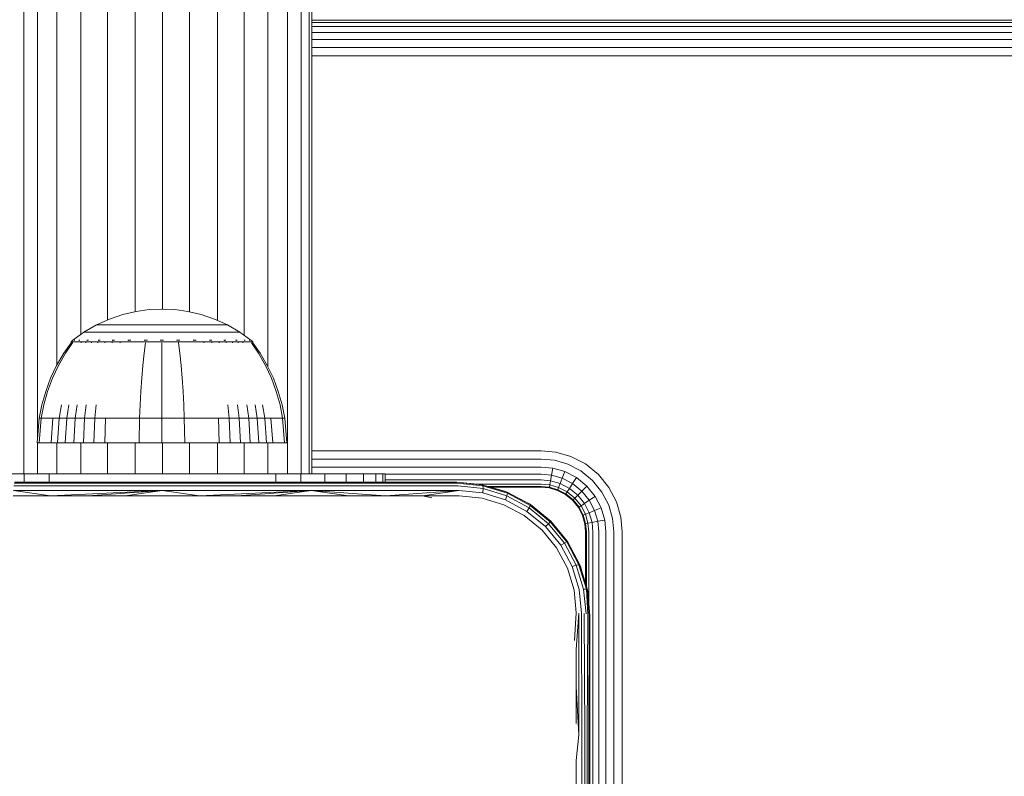
# Model space of a CAD drawing. Units: millimetres. Extents: x 2156 to 578302, y -1972 to 596964.
# Drawn here: x 3920 to 4031, y 5969 to 6054 of the extents above; entities that cross this region are included whole.
import ezdxf

# ---------------------------------------------------------------- set-up
doc = ezdxf.new("R2010")
doc.units = ezdxf.units.MM
doc.layers.add('Контур', color=7, linetype='Continuous', lineweight=15)

msp = doc.modelspace()

# ---------------------------------------------------------------- linework, layer by layer
at = {"layer": 'Контур'}
for p, q in [((3920.515, 6208.858), (3920.515, 6002.858)), ((3922.069, 6208.858), (3922.069, 6006.742)), ((3924.245, 6208.858), (3924.245, 6015.069)), ((3926.923, 6208.858), (3926.923, 6018.486)), ((3929.923, 6208.858), (3929.923, 6020.13)), ((3933.041, 6208.858), (3933.041, 6021.068)), ((3936.089, 6208.858), (3936.089, 6021.353)), ((3939.137, 6208.858), (3939.137, 6021.043)), ((3942.255, 6208.858), (3942.255, 6020.082)), ((3945.255, 6208.858), (3945.255, 6018.409)), ((3947.933, 6208.858), (3947.933, 6014.859)), ((3950.109, 6208.858), (3950.109, 6002.858)), ((3951.663, 6208.858), (3951.663, 6002.858)), ((3952.559, 6208.858), (3952.559, 6002.858)), ((3952.839, 6208.858), (3952.839, 6002.858)), ((4091.089, 6053.775), (3952.839, 6053.775)), ((4091.089, 6053.507), (3952.839, 6053.507)), ((4091.089, 6053.043), (3952.839, 6053.043)), ((4091.089, 6052.394), (3952.839, 6052.394)), ((4091.089, 6051.594), (3952.839, 6051.594)), ((3952.839, 6050.699), (4091.089, 6050.699)), ((3952.839, 6049.768), (4091.089, 6049.768)), ((3931.634, 6020.737), (3930.147, 6020.232)), ((3933.125, 6021.088), (3931.634, 6020.737)), ((3934.599, 6021.29), (3933.125, 6021.088)), ((3934.599, 6021.29), (3936.037, 6021.355)), ((3937.474, 6021.29), (3936.037, 6021.355)), ((3938.948, 6021.088), (3937.474, 6021.29)), ((3940.439, 6020.737), (3938.948, 6021.088)), ((3941.926, 6020.232), (3940.439, 6020.737)), ((3928.688, 6019.568), (3927.281, 6018.747)), ((3930.147, 6020.232), (3928.688, 6019.568)), ((3928.688, 6019.568), (3928.718, 6019.568)), ((3928.718, 6019.568), (3928.811, 6019.568)), ((3928.811, 6019.568), (3928.972, 6019.568)), ((3928.972, 6019.568), (3929.204, 6019.568)), ((3929.204, 6019.568), (3929.509, 6019.568)), ((3929.509, 6019.568), (3929.886, 6019.568)), ((3929.886, 6019.568), (3930.331, 6019.568)), ((3930.331, 6019.568), (3930.84, 6019.568)), ((3930.84, 6019.568), (3931.405, 6019.568)), ((3931.405, 6019.568), (3932.015, 6019.568)), ((3932.015, 6019.568), (3932.661, 6019.568)), ((3932.661, 6019.568), (3933.332, 6019.568)), ((3933.332, 6019.568), (3934.014, 6019.568)), ((3934.014, 6019.568), (3934.699, 6019.568)), ((3934.699, 6019.568), (3935.376, 6019.568)), ((3935.376, 6019.568), (3936.037, 6019.568)), ((3936.037, 6019.568), (3936.697, 6019.568)), ((3936.697, 6019.568), (3937.374, 6019.568)), ((3937.374, 6019.568), (3938.059, 6019.568)), ((3938.059, 6019.568), (3938.742, 6019.568)), ((3938.742, 6019.568), (3939.412, 6019.568)), ((3939.412, 6019.568), (3940.058, 6019.568)), ((3940.058, 6019.568), (3940.668, 6019.568)), ((3940.668, 6019.568), (3941.233, 6019.568)), ((3941.233, 6019.568), (3941.742, 6019.568)), ((3941.742, 6019.568), (3942.187, 6019.568)), ((3943.385, 6019.568), (3941.926, 6020.232)), ((3942.187, 6019.568), (3942.564, 6019.568)), ((3942.564, 6019.568), (3942.869, 6019.568)), ((3942.869, 6019.568), (3943.102, 6019.568)), ((3943.102, 6019.568), (3943.263, 6019.568)), ((3943.356, 6019.568), (3943.263, 6019.568)), ((3943.385, 6019.568), (3943.356, 6019.568)), ((3944.792, 6018.747), (3943.385, 6019.568)), ((3926.045, 6017.845), (3927.281, 6018.747)), ((3927.281, 6018.747), (3927.317, 6018.747)), ((3927.317, 6018.747), (3927.427, 6018.747)), ((3927.427, 6018.747), (3927.619, 6018.747)), ((3927.619, 6018.747), (3927.896, 6018.747)), ((3927.896, 6018.747), (3928.259, 6018.747)), ((3928.259, 6018.747), (3928.708, 6018.747)), ((3928.708, 6018.747), (3929.239, 6018.747)), ((3929.239, 6018.747), (3929.846, 6018.747)), ((3929.846, 6018.747), (3930.518, 6018.747)), ((3930.518, 6018.747), (3931.246, 6018.747)), ((3931.246, 6018.747), (3932.015, 6018.747)), ((3932.015, 6018.747), (3932.814, 6018.747)), ((3932.814, 6018.747), (3933.627, 6018.747)), ((3933.627, 6018.747), (3934.443, 6018.747)), ((3934.443, 6018.747), (3935.25, 6018.747)), ((3935.25, 6018.747), (3936.037, 6018.747)), ((3936.037, 6018.747), (3936.823, 6018.747)), ((3936.823, 6018.747), (3937.63, 6018.747)), ((3937.63, 6018.747), (3938.446, 6018.747)), ((3938.446, 6018.747), (3939.259, 6018.747)), ((3939.259, 6018.747), (3940.058, 6018.747)), ((3940.058, 6018.747), (3940.828, 6018.747)), ((3940.828, 6018.747), (3941.555, 6018.747)), ((3941.555, 6018.747), (3942.228, 6018.747)), ((3942.228, 6018.747), (3942.834, 6018.747)), ((3942.834, 6018.747), (3943.365, 6018.747)), ((3943.365, 6018.747), (3943.814, 6018.747)), ((3943.814, 6018.747), (3944.177, 6018.747)), ((3944.177, 6018.747), (3944.454, 6018.747)), ((3944.454, 6018.747), (3944.646, 6018.747)), ((3944.756, 6018.747), (3944.646, 6018.747)), ((3944.792, 6018.747), (3944.756, 6018.747)), ((3946.028, 6017.845), (3944.792, 6018.747)), ((3925.017, 6016.399), (3925.837, 6017.572)), ((3925.201, 6016.399), (3926.007, 6017.572)), ((3925.952, 6017.777), (3925.837, 6017.682)), ((3925.878, 6017.682), (3925.837, 6017.682)), ((3925.837, 6017.572), (3925.837, 6017.682)), ((3925.878, 6017.682), (3926.007, 6017.682)), ((3925.952, 6017.777), (3926.025, 6017.83)), ((3926.007, 6017.682), (3926.007, 6017.572)), ((3926.23, 6017.682), (3926.007, 6017.682)), ((3926.025, 6017.83), (3926.037, 6017.845)), ((3926.037, 6017.845), (3926.054, 6017.845)), ((3926.185, 6017.845), (3926.203, 6017.845)), ((3926.203, 6017.845), (3926.192, 6017.83)), ((3926.203, 6017.845), (3926.254, 6017.845)), ((3926.553, 6017.682), (3926.23, 6017.682)), ((3926.976, 6017.682), (3926.553, 6017.682)), ((3926.688, 6017.845), (3926.739, 6017.845)), ((3926.739, 6017.845), (3926.692, 6017.83)), ((3926.739, 6017.845), (3926.706, 6017.838)), ((3926.739, 6017.845), (3926.728, 6017.83)), ((3926.739, 6017.845), (3926.819, 6017.845)), ((3926.976, 6017.682), (3926.976, 6017.572)), ((3927.499, 6017.682), (3926.976, 6017.682)), ((3927.499, 6017.682), (3927.499, 6017.572)), ((3928.118, 6017.682), (3927.499, 6017.682)), ((3927.585, 6017.845), (3927.667, 6017.845)), ((3927.667, 6017.845), (3927.598, 6017.83)), ((3927.667, 6017.845), (3927.616, 6017.839)), ((3927.667, 6017.845), (3927.657, 6017.83)), ((3927.667, 6017.845), (3927.775, 6017.845)), ((3928.118, 6017.682), (3928.118, 6017.572)), ((3928.824, 6017.682), (3928.118, 6017.682)), ((3928.824, 6017.682), (3928.824, 6017.572)), ((3929.607, 6017.682), (3928.824, 6017.682)), ((3928.857, 6017.845), (3928.965, 6017.845)), ((3928.965, 6017.845), (3928.878, 6017.83)), ((3928.965, 6017.845), (3928.899, 6017.839)), ((3928.965, 6017.845), (3928.957, 6017.83)), ((3928.965, 6017.845), (3929.099, 6017.845)), ((3929.607, 6017.682), (3929.607, 6017.572)), ((3930.455, 6017.682), (3929.607, 6017.682)), ((3930.431, 6017.845), (3930.564, 6017.845)), ((3930.455, 6017.682), (3930.455, 6017.572)), ((3931.352, 6017.682), (3930.455, 6017.682)), ((3930.564, 6017.845), (3930.462, 6017.83)), ((3930.564, 6017.845), (3930.485, 6017.839)), ((3930.564, 6017.845), (3930.558, 6017.83)), ((3930.564, 6017.845), (3930.722, 6017.845)), ((3931.352, 6017.682), (3931.352, 6017.572)), ((3932.282, 6017.682), (3931.352, 6017.682)), ((3932.2, 6017.845), (3932.356, 6017.845)), ((3932.356, 6017.845), (3932.245, 6017.83)), ((3932.356, 6017.845), (3932.265, 6017.839)), ((3933.23, 6017.682), (3932.282, 6017.682)), ((3932.356, 6017.845), (3932.351, 6017.83)), ((3932.356, 6017.845), (3932.535, 6017.845)), ((3934.181, 6017.682), (3933.23, 6017.682)), ((3934.181, 6017.572), (3934.031, 6016.399)), ((3934.042, 6017.845), (3934.217, 6017.845)), ((3934.217, 6017.845), (3934.107, 6017.83)), ((3934.217, 6017.845), (3934.12, 6017.838)), ((3935.12, 6017.682), (3934.181, 6017.682)), ((3934.217, 6017.845), (3934.215, 6017.83)), ((3934.217, 6017.845), (3934.414, 6017.845)), ((3936.037, 6017.682), (3935.12, 6017.682)), ((3935.847, 6017.845), (3936.037, 6017.845)), ((3936.037, 6017.845), (3936.226, 6017.845)), ((3936.037, 6017.845), (3936.037, 6017.83)), ((3936.953, 6017.682), (3936.037, 6017.682)), ((3936.037, 6017.572), (3936.037, 6016.399)), ((3937.893, 6017.682), (3936.953, 6017.682)), ((3937.659, 6017.845), (3937.856, 6017.845)), ((3937.856, 6017.845), (3938.031, 6017.845)), ((3937.856, 6017.845), (3937.858, 6017.83)), ((3937.893, 6017.682), (3937.893, 6017.572)), ((3938.843, 6017.682), (3937.893, 6017.682)), ((3937.893, 6017.572), (3938.042, 6016.399)), ((3939.791, 6017.682), (3938.843, 6017.682)), ((3939.538, 6017.845), (3939.718, 6017.845)), ((3939.718, 6017.845), (3939.614, 6017.83)), ((3939.718, 6017.845), (3939.621, 6017.838)), ((3939.718, 6017.845), (3939.873, 6017.845)), ((3939.718, 6017.845), (3939.722, 6017.83)), ((3940.721, 6017.682), (3939.791, 6017.682)), ((3940.721, 6017.682), (3940.721, 6017.572)), ((3941.618, 6017.682), (3940.721, 6017.682)), ((3941.352, 6017.845), (3941.509, 6017.845)), ((3941.509, 6017.845), (3941.414, 6017.83)), ((3941.509, 6017.845), (3941.422, 6017.839)), ((3941.509, 6017.845), (3941.642, 6017.845)), ((3941.509, 6017.845), (3941.515, 6017.83)), ((3941.618, 6017.682), (3941.618, 6017.572)), ((3942.466, 6017.682), (3941.618, 6017.682)), ((3942.466, 6017.682), (3942.466, 6017.572)), ((3943.249, 6017.682), (3942.466, 6017.682)), ((3942.974, 6017.845), (3943.108, 6017.845)), ((3943.108, 6017.845), (3943.028, 6017.83)), ((3943.108, 6017.845), (3943.034, 6017.839)), ((3943.108, 6017.845), (3943.216, 6017.845)), ((3943.108, 6017.845), (3943.116, 6017.83)), ((3943.249, 6017.682), (3943.249, 6017.572)), ((3943.955, 6017.682), (3943.249, 6017.682)), ((3943.955, 6017.682), (3943.955, 6017.572)), ((3944.574, 6017.682), (3943.955, 6017.682)), ((3944.298, 6017.845), (3944.407, 6017.845)), ((3944.407, 6017.845), (3944.346, 6017.83)), ((3944.407, 6017.845), (3944.348, 6017.839)), ((3944.407, 6017.845), (3944.488, 6017.845)), ((3944.407, 6017.845), (3944.416, 6017.83)), ((3944.574, 6017.682), (3944.574, 6017.572)), ((3945.097, 6017.682), (3944.574, 6017.682)), ((3945.097, 6017.682), (3945.097, 6017.572)), ((3945.52, 6017.682), (3945.097, 6017.682)), ((3945.255, 6017.845), (3945.334, 6017.845)), ((3945.334, 6017.845), (3945.293, 6017.839)), ((3945.334, 6017.845), (3945.297, 6017.83)), ((3945.334, 6017.845), (3945.385, 6017.845)), ((3945.334, 6017.845), (3945.345, 6017.83)), ((3945.843, 6017.682), (3945.52, 6017.682)), ((3945.82, 6017.845), (3945.87, 6017.845)), ((3946.066, 6017.682), (3945.843, 6017.682)), ((3945.87, 6017.845), (3945.847, 6017.838)), ((3945.87, 6017.845), (3945.856, 6017.83)), ((3945.888, 6017.845), (3945.87, 6017.845)), ((3945.87, 6017.845), (3945.881, 6017.83)), ((3946.037, 6017.845), (3946.019, 6017.845)), ((3946.037, 6017.845), (3946.048, 6017.83)), ((3946.121, 6017.777), (3946.048, 6017.83)), ((3946.195, 6017.682), (3946.066, 6017.682)), ((3946.066, 6017.572), (3946.872, 6016.399)), ((3946.237, 6017.682), (3946.121, 6017.777)), ((3946.195, 6017.682), (3946.237, 6017.682)), ((3946.237, 6017.682), (3946.237, 6017.572)), ((3946.237, 6017.572), (3947.056, 6016.399)), ((3924.214, 6015.016), (3925.017, 6016.399)), ((3924.412, 6015.016), (3925.201, 6016.399)), ((3934.031, 6016.399), (3933.885, 6015.016)), ((3936.037, 6016.399), (3936.037, 6015.016)), ((3938.042, 6016.399), (3938.188, 6015.016)), ((3946.872, 6016.399), (3947.661, 6015.016)), ((3947.056, 6016.399), (3947.859, 6015.016)), ((3923.535, 6013.58), (3924.214, 6015.016)), ((3923.744, 6013.58), (3924.412, 6015.016)), ((3933.885, 6015.016), (3933.762, 6013.58)), ((3936.037, 6015.016), (3936.037, 6013.58)), ((3938.188, 6015.016), (3938.311, 6013.58)), ((3947.661, 6015.016), (3948.329, 6013.58)), ((3947.859, 6015.016), (3948.538, 6013.58)), ((3922.984, 6012.109), (3923.535, 6013.58)), ((3923.202, 6012.109), (3923.744, 6013.58)), ((3933.762, 6013.58), (3933.661, 6012.109)), ((3936.037, 6013.58), (3936.037, 6012.109)), ((3938.311, 6013.58), (3938.412, 6012.109)), ((3948.329, 6013.58), (3948.871, 6012.109)), ((3948.538, 6013.58), (3949.089, 6012.109)), ((3922.561, 6010.618), (3922.984, 6012.109)), ((3922.786, 6010.618), (3923.202, 6012.109)), ((3933.661, 6012.109), (3933.584, 6010.618)), ((3936.037, 6012.109), (3936.037, 6010.618)), ((3938.412, 6012.109), (3938.489, 6010.618)), ((3948.871, 6012.109), (3949.287, 6010.618)), ((3949.089, 6012.109), (3949.512, 6010.618)), ((3922.265, 6009.123), (3922.561, 6010.618)), ((3922.495, 6009.123), (3922.786, 6010.618)), ((3924.51, 6009.123), (3924.757, 6010.618)), ((3925.345, 6009.123), (3925.575, 6010.618)), ((3926.299, 6009.123), (3926.508, 6010.618)), ((3927.356, 6009.123), (3927.543, 6010.618)), ((3928.501, 6009.123), (3928.663, 6010.618)), ((3933.531, 6009.123), (3933.584, 6010.618)), ((3936.037, 6009.123), (3936.037, 6010.618)), ((3938.543, 6009.123), (3938.489, 6010.618)), ((3943.573, 6009.123), (3943.411, 6010.618)), ((3944.717, 6009.123), (3944.53, 6010.618)), ((3945.775, 6009.123), (3945.565, 6010.618)), ((3946.728, 6009.123), (3946.498, 6010.618)), ((3947.563, 6009.123), (3947.316, 6010.618)), ((3949.578, 6009.123), (3949.287, 6010.618)), ((3949.808, 6009.123), (3949.512, 6010.618)), ((3922.037, 6006.345), (3922.265, 6009.123)), ((3922.265, 6009.123), (3922.495, 6009.123)), ((3922.27, 6006.345), (3922.495, 6009.123)), ((3922.797, 6009.123), (3922.495, 6009.123)), ((3923.232, 6009.123), (3922.797, 6009.123)), ((3923.803, 6009.123), (3923.232, 6009.123)), ((3923.601, 6006.345), (3923.803, 6009.123)), ((3924.51, 6009.123), (3923.803, 6009.123)), ((3924.319, 6006.345), (3924.51, 6009.123)), ((3925.345, 6009.123), (3924.51, 6009.123)), ((3925.168, 6006.345), (3925.345, 6009.123)), ((3926.299, 6009.123), (3925.345, 6009.123)), ((3926.137, 6006.345), (3926.299, 6009.123)), ((3927.356, 6009.123), (3926.299, 6009.123)), ((3927.212, 6006.345), (3927.356, 6009.123)), ((3928.501, 6009.123), (3927.356, 6009.123)), ((3928.376, 6006.345), (3928.501, 6009.123)), ((3929.711, 6009.123), (3928.501, 6009.123)), ((3929.606, 6006.345), (3929.711, 6009.123)), ((3930.967, 6009.123), (3929.711, 6009.123)), ((3932.247, 6009.123), (3930.967, 6009.123)), ((3933.531, 6009.123), (3932.247, 6009.123)), ((3933.489, 6006.345), (3933.531, 6009.123)), ((3936.037, 6009.123), (3933.531, 6009.123)), ((3938.543, 6009.123), (3936.037, 6009.123)), ((3936.037, 6006.345), (3936.037, 6009.123)), ((3939.826, 6009.123), (3938.543, 6009.123)), ((3938.584, 6006.345), (3938.543, 6009.123)), ((3941.106, 6009.123), (3939.826, 6009.123)), ((3942.362, 6009.123), (3941.106, 6009.123)), ((3943.573, 6009.123), (3942.362, 6009.123)), ((3942.467, 6006.345), (3942.362, 6009.123)), ((3944.717, 6009.123), (3943.573, 6009.123)), ((3943.697, 6006.345), (3943.573, 6009.123)), ((3945.775, 6009.123), (3944.717, 6009.123)), ((3944.861, 6006.345), (3944.717, 6009.123)), ((3946.728, 6009.123), (3945.775, 6009.123)), ((3945.936, 6006.345), (3945.775, 6009.123)), ((3947.563, 6009.123), (3946.728, 6009.123)), ((3946.905, 6006.345), (3946.728, 6009.123)), ((3948.27, 6009.123), (3947.563, 6009.123)), ((3947.754, 6006.345), (3947.563, 6009.123)), ((3948.841, 6009.123), (3948.27, 6009.123)), ((3948.473, 6006.345), (3948.27, 6009.123)), ((3949.277, 6009.123), (3948.841, 6009.123)), ((3949.578, 6009.123), (3949.277, 6009.123)), ((3949.808, 6009.123), (3949.578, 6009.123)), ((3949.803, 6006.345), (3949.578, 6009.123)), ((3950.037, 6006.345), (3949.808, 6009.123)), ((3922.27, 6006.345), (3922.037, 6006.345)), ((3922.069, 6006.345), (3922.069, 6002.858)), ((3922.577, 6006.345), (3922.27, 6006.345)), ((3923.02, 6006.345), (3922.577, 6006.345)), ((3923.601, 6006.345), (3923.02, 6006.345)), ((3924.319, 6006.345), (3923.601, 6006.345)), ((3924.245, 6006.345), (3924.245, 6002.858)), ((3925.168, 6006.345), (3924.319, 6006.345)), ((3926.137, 6006.345), (3925.168, 6006.345)), ((3927.212, 6006.345), (3926.137, 6006.345)), ((3926.923, 6006.345), (3926.923, 6002.858)), ((3928.376, 6006.345), (3927.212, 6006.345)), ((3929.606, 6006.345), (3928.376, 6006.345)), ((3930.883, 6006.345), (3929.606, 6006.345)), ((3929.923, 6006.345), (3929.923, 6002.858)), ((3932.184, 6006.345), (3930.883, 6006.345)), ((3933.489, 6006.345), (3932.184, 6006.345)), ((3933.041, 6006.345), (3933.041, 6002.858)), ((3933.208, 6006.345), (3933.489, 6006.345)), ((3936.037, 6006.345), (3933.489, 6006.345)), ((3933.489, 6006.345), (3933.848, 6006.345)), ((3938.584, 6006.345), (3936.037, 6006.345)), ((3936.089, 6006.345), (3936.089, 6002.858)), ((3939.889, 6006.345), (3938.584, 6006.345)), ((3939.137, 6006.345), (3939.137, 6002.858)), ((3941.19, 6006.345), (3939.889, 6006.345)), ((3942.467, 6006.345), (3941.19, 6006.345)), ((3942.255, 6006.345), (3942.255, 6002.858)), ((3943.697, 6006.345), (3942.467, 6006.345)), ((3944.861, 6006.345), (3943.697, 6006.345)), ((3945.936, 6006.345), (3944.861, 6006.345)), ((3945.255, 6006.345), (3945.255, 6002.858)), ((3946.905, 6006.345), (3945.936, 6006.345)), ((3947.754, 6006.345), (3946.905, 6006.345)), ((3948.473, 6006.345), (3947.754, 6006.345)), ((3947.933, 6006.345), (3947.933, 6002.858)), ((3949.054, 6006.345), (3948.473, 6006.345)), ((3949.496, 6006.345), (3949.054, 6006.345)), ((3949.803, 6006.345), (3949.496, 6006.345)), ((3950.037, 6006.345), (3949.803, 6006.345)), ((3952.839, 6005.448), (3978.589, 6005.448)), ((3978.589, 6005.448), (3980.243, 6005.297)), ((3980.243, 6005.297), (3981.935, 6004.81)), ((3952.839, 6004.518), (3978.589, 6004.518)), ((3978.589, 6004.518), (3980.074, 6004.381)), ((3980.074, 6004.381), (3981.592, 6003.945)), ((3981.935, 6004.81), (3983.563, 6003.967)), ((3952.839, 6003.622), (3978.589, 6003.622)), ((3978.589, 6003.622), (3979.911, 6003.501)), ((3979.765, 6002.715), (3979.911, 6003.501)), ((3979.911, 6003.501), (3981.263, 6003.112)), ((3981.263, 6003.112), (3980.968, 6002.369)), ((3981.263, 6003.112), (3982.564, 6002.438)), ((3981.592, 6003.945), (3983.054, 6003.188)), ((3983.054, 6003.188), (3984.359, 6002.128)), ((3983.563, 6003.967), (3985.017, 6002.786)), ((3920.568, 6002.858), (3917.881, 6002.858)), ((3919.515, 6001.929), (3936.076, 6001.929)), ((3920.568, 6001.929), (3920.568, 6002.858)), ((3923.359, 6002.858), (3920.568, 6002.858)), ((3923.359, 6001.929), (3923.359, 6002.858)), ((3926.089, 6002.858), (3923.359, 6002.858)), ((3946.089, 6002.858), (3926.089, 6002.858)), ((3936.076, 6001.929), (3952.637, 6001.929)), ((3946.089, 6002.858), (3948.818, 6002.858)), ((3948.818, 6002.858), (3948.818, 6001.929)), ((3948.818, 6002.858), (3951.61, 6002.858)), ((3951.61, 6002.858), (3951.61, 6001.929)), ((3951.61, 6002.858), (3954.297, 6002.858)), ((3969.076, 6001.929), (3952.637, 6001.929)), ((3954.297, 6002.858), (3954.297, 6001.929)), ((3954.297, 6002.858), (3956.696, 6002.858)), ((3956.696, 6002.858), (3956.696, 6001.929)), ((3956.696, 6002.858), (3958.644, 6002.858)), ((3958.644, 6002.858), (3958.644, 6001.929)), ((3958.644, 6002.858), (3960.036, 6002.858)), ((3960.036, 6002.858), (3960.036, 6001.929)), ((3960.036, 6002.858), (3960.838, 6002.858)), ((3960.838, 6002.858), (3960.838, 6001.929)), ((3961.089, 6002.858), (3960.838, 6002.858)), ((3961.089, 6002.858), (3961.089, 6001.929)), ((3961.089, 6002.823), (3978.589, 6002.823)), ((3961.089, 6002.173), (3978.589, 6002.173)), ((3971.986, 6001.646), (3969.076, 6001.929)), ((3969.076, 6001.929), (3971.806, 6001.679)), ((3978.589, 6002.823), (3979.765, 6002.715)), ((3978.589, 6002.173), (3979.647, 6002.076)), ((3979.563, 6001.62), (3979.647, 6002.076)), ((3979.765, 6002.715), (3979.647, 6002.076)), ((3979.647, 6002.076), (3980.729, 6001.765)), ((3979.765, 6002.715), (3980.968, 6002.369)), ((3980.968, 6002.369), (3980.729, 6001.765)), ((3980.968, 6002.369), (3982.126, 6001.769)), ((3982.564, 6002.438), (3982.126, 6001.769)), ((3982.564, 6002.438), (3983.725, 6001.494)), ((3984.359, 6002.128), (3985.418, 6000.823)), ((3985.017, 6002.786), (3986.197, 6001.332)), ((3919.37, 6000.989), (3936.076, 6000.989)), ((3923.524, 6000.392), (3919.37, 6000.989)), ((3919.409, 6001.499), (3936.076, 6001.499)), ((3919.461, 6001.825), (3936.076, 6001.825)), ((3923.524, 6000.392), (3936.076, 6000.989)), ((3927.705, 6000.392), (3936.076, 6000.989)), ((3931.89, 6000.392), (3936.076, 6000.989)), ((3936.076, 6001.825), (3952.692, 6001.825)), ((3952.743, 6001.499), (3936.076, 6001.499)), ((3952.782, 6000.989), (3936.076, 6000.989)), ((3940.263, 6000.392), (3936.076, 6000.989)), ((3940.263, 6000.392), (3952.782, 6000.989)), ((3944.448, 6000.392), (3952.782, 6000.989)), ((3948.628, 6000.392), (3952.782, 6000.989)), ((3969.185, 6001.825), (3952.692, 6001.825)), ((3969.288, 6001.499), (3952.743, 6001.499)), ((3961.129, 6000.392), (3952.782, 6000.989)), ((3969.366, 6000.989), (3952.782, 6000.989)), ((3956.971, 6000.392), (3952.782, 6000.989)), ((3961.129, 6000.392), (3969.366, 6000.989)), ((3965.275, 6000.392), (3969.366, 6000.989)), ((3969.185, 6001.825), (3972.05, 6001.532)), ((3969.288, 6001.499), (3972.068, 6001.21)), ((3969.366, 6000.989), (3972.033, 6000.718)), ((3971.477, 6001.709), (3978.589, 6001.709)), ((3971.806, 6001.679), (3971.986, 6001.646)), ((3971.986, 6001.646), (3972.05, 6001.532)), ((3971.986, 6001.646), (3974.797, 6000.793)), ((3972.068, 6001.21), (3972.033, 6000.718)), ((3974.814, 6000.681), (3972.05, 6001.532)), ((3972.05, 6001.532), (3972.068, 6001.21)), ((3972.068, 6001.21), (3974.75, 6000.381)), ((3972.661, 6001.442), (3978.589, 6001.442)), ((3972.935, 6001.358), (3978.589, 6001.358)), ((3972.936, 6001.358), (3978.589, 6001.358)), ((3973.179, 6001.284), (3974.598, 6000.876)), ((3974.598, 6000.876), (3974.797, 6000.793)), ((3974.797, 6000.793), (3974.814, 6000.681)), ((3977.399, 5999.409), (3974.797, 6000.793)), ((3978.589, 6001.709), (3979.563, 6001.62)), ((3978.589, 6001.442), (3979.514, 6001.357)), ((3978.589, 6001.358), (3979.499, 6001.275)), ((3979.499, 6001.275), (3978.589, 6001.358)), ((3979.499, 6001.275), (3979.514, 6001.357)), ((3979.499, 6001.275), (3979.499, 6001.275)), ((3979.499, 6001.275), (3980.429, 6001.007)), ((3980.429, 6001.007), (3979.499, 6001.275)), ((3979.514, 6001.357), (3979.563, 6001.62)), ((3980.46, 6001.085), (3979.514, 6001.357)), ((3979.563, 6001.62), (3980.559, 6001.333)), ((3980.429, 6001.007), (3980.46, 6001.085)), ((3981.325, 6000.543), (3980.429, 6001.007)), ((3980.46, 6001.085), (3980.559, 6001.333)), ((3981.371, 6000.613), (3980.46, 6001.085)), ((3980.729, 6001.765), (3980.559, 6001.333)), ((3980.559, 6001.333), (3981.517, 6000.837)), ((3980.729, 6001.765), (3981.771, 6001.225)), ((3981.371, 6000.613), (3981.517, 6000.837)), ((3981.771, 6001.225), (3981.517, 6000.837)), ((3981.517, 6000.837), (3982.373, 6000.142)), ((3982.126, 6001.769), (3981.771, 6001.225)), ((3981.771, 6001.225), (3982.701, 6000.47)), ((3982.126, 6001.769), (3983.16, 6000.929)), ((3983.16, 6000.929), (3982.701, 6000.47)), ((3983.725, 6001.494), (3983.16, 6000.929)), ((3983.16, 6000.929), (3984, 5999.896)), ((3983.725, 6001.494), (3984.669, 6000.333)), ((3985.418, 6000.823), (3986.175, 5999.362)), ((3986.197, 6001.332), (3987.041, 5999.704)), ((3919.349, 6000.392), (3923.524, 6000.392)), ((3923.524, 6000.392), (3927.705, 6000.392)), ((3927.705, 6000.392), (3931.89, 6000.392)), ((3931.89, 6000.392), (3936.076, 6000.392)), ((3936.076, 6000.392), (3940.263, 6000.392)), ((3940.263, 6000.392), (3944.448, 6000.392)), ((3944.448, 6000.392), (3948.628, 6000.392)), ((3948.628, 6000.392), (3952.804, 6000.392)), ((3952.804, 6000.392), (3956.971, 6000.392)), ((3956.971, 6000.392), (3961.129, 6000.392)), ((3961.129, 6000.392), (3965.275, 6000.392)), ((3965.275, 6000.392), (3969.408, 6000.392)), ((3965.275, 6000.392), (3966.314, 6000.18)), ((3969.408, 6000.392), (3971.956, 6000.144)), ((3971.956, 6000.144), (3974.417, 5999.399)), ((3972.033, 6000.718), (3974.608, 5999.927)), ((3974.608, 5999.927), (3974.75, 6000.381)), ((3974.608, 5999.927), (3976.991, 5998.653)), ((3974.814, 6000.681), (3974.75, 6000.381)), ((3977.231, 5999.052), (3974.75, 6000.381)), ((3977.371, 5999.313), (3974.814, 6000.681)), ((3976.23, 6000.03), (3977.284, 5999.484)), ((3981.325, 6000.543), (3981.371, 6000.613)), ((3982.124, 5999.894), (3981.325, 6000.543)), ((3982.183, 5999.953), (3981.371, 6000.613)), ((3982.124, 5999.894), (3982.183, 5999.953)), ((3982.774, 5999.094), (3982.124, 5999.894)), ((3982.183, 5999.953), (3982.373, 6000.142)), ((3982.844, 5999.14), (3982.183, 5999.953)), ((3982.701, 6000.47), (3982.373, 6000.142)), ((3982.373, 6000.142), (3983.068, 5999.286)), ((3982.701, 6000.47), (3983.456, 5999.54)), ((3984, 5999.896), (3983.456, 5999.54)), ((3984.669, 6000.333), (3984, 5999.896)), ((3984, 5999.896), (3984.599, 5998.738)), ((3984.669, 6000.333), (3985.343, 5999.032)), ((3987.041, 5999.704), (3987.527, 5998.012)), ((3974.417, 5999.399), (3976.694, 5998.186)), ((3976.991, 5998.653), (3977.231, 5999.052)), ((3976.991, 5998.653), (3979.082, 5996.937)), ((3977.371, 5999.313), (3977.231, 5999.052)), ((3979.408, 5997.263), (3977.231, 5999.052)), ((3977.284, 5999.484), (3977.399, 5999.409)), ((3977.399, 5999.409), (3977.371, 5999.313)), ((3979.616, 5997.47), (3977.371, 5999.313)), ((3979.683, 5997.537), (3977.399, 5999.409)), ((3982.774, 5999.094), (3982.844, 5999.14)), ((3983.238, 5998.199), (3982.774, 5999.094)), ((3982.844, 5999.14), (3983.068, 5999.286)), ((3983.315, 5998.229), (3982.844, 5999.14)), ((3983.238, 5998.199), (3982.864, 5998.92)), ((3983.456, 5999.54), (3983.068, 5999.286)), ((3983.068, 5999.286), (3983.564, 5998.328)), ((3983.456, 5999.54), (3983.996, 5998.499)), ((3984.599, 5998.738), (3983.996, 5998.499)), ((3985.343, 5999.032), (3984.599, 5998.738)), ((3984.945, 5997.534), (3984.599, 5998.738)), ((3985.732, 5997.68), (3985.343, 5999.032)), ((3986.612, 5997.843), (3986.175, 5999.362)), ((3976.694, 5998.186), (3978.693, 5996.547)), ((3979.616, 5997.47), (3979.408, 5997.263)), ((3979.683, 5997.537), (3979.616, 5997.47)), ((3979.616, 5997.47), (3981.46, 5995.224)), ((3979.683, 5997.537), (3981.555, 5995.252)), ((3983.088, 5998.489), (3983.238, 5998.199)), ((3983.238, 5998.199), (3983.315, 5998.229)), ((3983.238, 5998.199), (3983.238, 5998.199)), ((3983.436, 5997.511), (3983.238, 5998.199)), ((3983.238, 5998.199), (3983.238, 5998.199)), ((3983.238, 5998.199), (3983.505, 5997.268)), ((3983.505, 5997.268), (3983.238, 5998.199)), ((3983.315, 5998.229), (3983.564, 5998.328)), ((3983.588, 5997.283), (3983.315, 5998.229)), ((3983.996, 5998.499), (3983.564, 5998.328)), ((3983.851, 5997.332), (3983.564, 5998.328)), ((3984.307, 5997.416), (3983.996, 5998.499)), ((3984.945, 5997.534), (3984.307, 5997.416)), ((3985.732, 5997.68), (3984.945, 5997.534)), ((3985.053, 5996.358), (3984.945, 5997.534)), ((3985.853, 5996.358), (3985.732, 5997.68)), ((3986.748, 5996.358), (3986.612, 5997.843)), ((3987.679, 5996.358), (3987.527, 5998.012)), ((3978.693, 5996.547), (3980.332, 5994.547)), ((3979.082, 5996.937), (3979.408, 5997.263)), ((3979.082, 5996.937), (3980.8, 5994.843)), ((3981.199, 5995.083), (3979.408, 5997.263)), ((3983.505, 5997.268), (3983.588, 5997.283)), ((3983.505, 5997.268), (3983.505, 5997.268)), ((3983.589, 5996.358), (3983.505, 5997.268)), ((3983.851, 5997.332), (3983.588, 5997.283)), ((3983.672, 5996.358), (3983.588, 5997.283)), ((3983.589, 5996.358), (3983.589, 5990.508)), ((3983.672, 5996.358), (3983.672, 5990.232)), ((3984.307, 5997.416), (3983.851, 5997.332)), ((3983.94, 5996.358), (3983.851, 5997.332)), ((3983.94, 5996.358), (3983.94, 5988.414)), ((3984.404, 5996.358), (3984.307, 5997.416)), ((3984.404, 5996.358), (3984.404, 5911.358)), ((3985.053, 5996.358), (3985.053, 5911.358)), ((3985.853, 5996.358), (3985.853, 5911.358)), ((3986.748, 5996.358), (3986.748, 5911.358)), ((3987.679, 5996.358), (3987.679, 5911.358)), ((3981.555, 5995.252), (3981.46, 5995.224)), ((3981.555, 5995.252), (3982.942, 5992.652)), ((3981.631, 5995.138), (3981.555, 5995.252)), ((3980.332, 5994.547), (3981.546, 5992.271)), ((3980.8, 5994.843), (3981.199, 5995.083)), ((3980.8, 5994.843), (3982.076, 5992.462)), ((3981.46, 5995.224), (3981.199, 5995.083)), ((3982.53, 5992.603), (3981.199, 5995.083)), ((3981.46, 5995.224), (3982.83, 5992.668)), ((3981.631, 5995.138), (3982.141, 5994.153)), ((3981.546, 5992.271), (3982.29, 5989.809)), ((3982.076, 5992.462), (3982.53, 5992.603)), ((3982.862, 5989.887), (3982.076, 5992.462)), ((3982.83, 5992.668), (3982.53, 5992.603)), ((3983.354, 5989.921), (3982.53, 5992.603)), ((3982.83, 5992.668), (3983.676, 5989.903)), ((3982.942, 5992.652), (3982.83, 5992.668)), ((3982.942, 5992.652), (3983.791, 5989.84)), ((3982.942, 5992.652), (3983.023, 5992.451)), ((3983.023, 5992.451), (3983.433, 5991.025)), ((3982.29, 5989.809), (3982.539, 5987.261)), ((3983.135, 5987.219), (3982.862, 5989.887)), ((3983.676, 5989.903), (3983.354, 5989.921)), ((3983.645, 5987.141), (3983.354, 5989.921)), ((3983.836, 5987.092), (3983.676, 5989.903)), ((3983.972, 5987.038), (3983.676, 5989.903)), ((3984.051, 5986.983), (3983.676, 5989.903)), ((3984.076, 5986.929), (3983.676, 5989.903)), ((3983.791, 5989.84), (3983.676, 5989.903)), ((3983.791, 5989.84), (3984.076, 5986.929)), ((3983.791, 5989.84), (3983.826, 5989.659)), ((3984.076, 5986.929), (3983.826, 5989.659)), ((3982.539, 5987.261), (3982.326, 5984.167)), ((3982.841, 5987.245), (3982.539, 5983.145)), ((3982.841, 5987.245), (3982.812, 5973.572)), ((3983.135, 5987.219), (3983.171, 5973.553)), ((3983.408, 5987.184), (3983.49, 5973.527)), ((3983.836, 5987.092), (3983.75, 5973.495)), ((3983.972, 5987.038), (3983.936, 5973.459)), ((3984.051, 5986.983), (3984.043, 5973.421)), ((3984.076, 5986.929), (3984.051, 5986.983)), ((3984.076, 5978.759), (3984.076, 5986.929)), ((3982.539, 5983.145), (3982.539, 5979.009)), ((3982.539, 5979.009), (3982.539, 5974.855)), ((3982.539, 5979.009), (3982.812, 5973.572)), ((3984.076, 5978.759), (3984.076, 5970.521)), ((3982.539, 5970.688), (3982.812, 5973.572)), ((3983.171, 5973.553), (3983.171, 5964.579)), ((3983.49, 5973.527), (3983.49, 5964.565)), ((3983.75, 5973.495), (3983.75, 5964.548)), ((3983.936, 5973.459), (3983.936, 5964.528)), ((3984.043, 5973.421), (3984.043, 5964.508)), ((3982.539, 5970.688), (3982.539, 5966.508)), ((3984.076, 5970.521), (3984.076, 5962.237))]:
    msp.add_line(p, q, dxfattribs=at)

doc.saveas('drawing.dxf')
